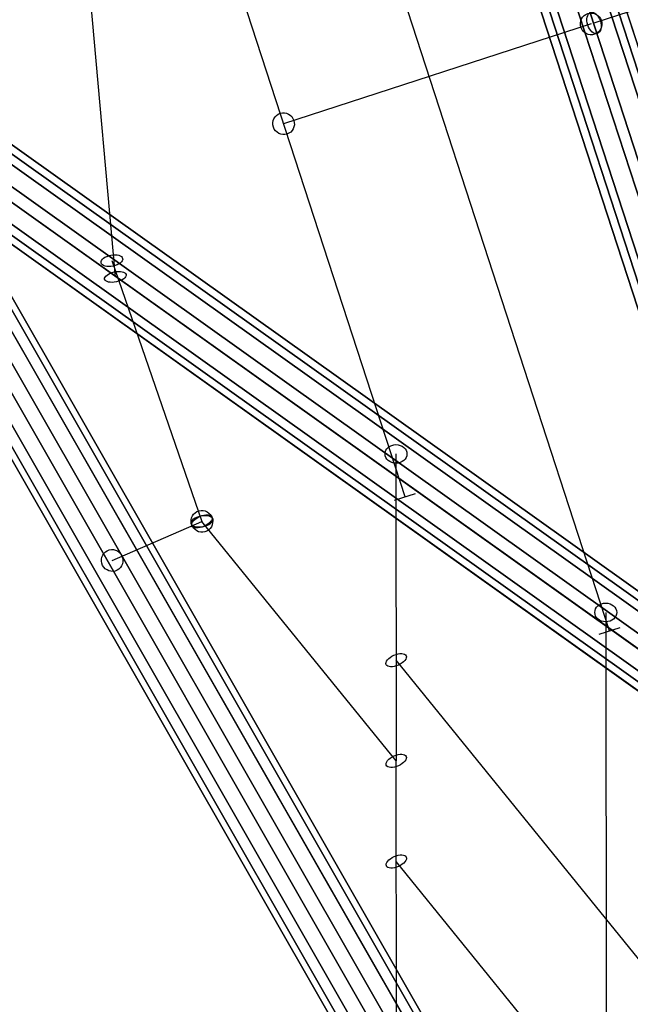
# Model space of a CAD drawing. Extents: x -7725 to 5475, y -7658 to 5422.
# Drawn here: x -3224 to -2778, y -1775 to -1055 of the extents above; entities that cross this region are included whole.
import ezdxf

# ---------------------------------------------------------------- set-up
doc = ezdxf.new("R2010")
doc.units = 0
doc.header["$LTSCALE"] = 350
doc.header["$MEASUREMENT"] = 0
doc.layers.add('GEOBALL-20', color=7, linetype='CONTINUOUS')

msp = doc.modelspace()

# ---------------------------------------------------------------- linework, layer by layer
at = {"layer": 'GEOBALL-20'}
for p, q in [((-2645.87995, -1501.9013), (-3021.95363, -344.46551)), ((-3021.95363, -344.46551), (-2645.87995, -1501.9013)), ((-2640.54132, -1500.16667), (-3016.615, -342.73089)), ((-3016.615, -342.73089), (-2640.54132, -1500.16667)), ((-2634.92736, -1498.34258), (-3011.00104, -340.9068)), ((-3011.00104, -340.9068), (-2634.92736, -1498.34258)), ((-2666.9832, -1508.75816), (-3043.05688, -351.32238)), ((-3043.05688, -351.32238), (-2666.9832, -1508.75816)), ((-2659.43324, -1506.30503), (-3035.50692, -348.86925)), ((-3035.50692, -348.86925), (-2659.43324, -1506.30503)), ((-2691.48908, -1516.7206), (-3067.56277, -359.28482)), ((-3067.56277, -359.28482), (-2691.48908, -1516.7206)), ((-2685.87513, -1514.89652), (-3061.94881, -357.46074)), ((-3061.94881, -357.46074), (-2685.87513, -1514.89652)), ((-3056.61018, -355.72611), (-2680.5365, -1513.16189)), ((-2680.5365, -1513.16189), (-3056.61018, -355.72611)), ((-2804.73902, -1057.7533), (-2464.21578, -947.11059)), ((-2793.34604, -1502.1685), (-2968.3067, -963.69495)), ((-2942.76052, -1404.22117), (-3074.66737, -998.25362)), ((-3154.26913, -1243.36504), (-3173.14947, -1030.2524)), ((-2806.8658, -1058.44433), (-3031.40499, -1131.40154)), ((-2688.22743, -1547.95935), (-3306.88513, -1106.56548)), ((-3306.88513, -1106.56548), (-2688.22743, -1547.95935)), ((-2668.62335, -1547.28159), (-3287.28104, -1105.88772)), ((-3287.28104, -1105.88772), (-2668.62335, -1547.28159)), ((-2704.69156, -1563.61926), (-3323.34926, -1122.2254)), ((-3323.34926, -1122.2254), (-2704.69156, -1563.61926)), ((-3276.02081, -1120.58914), (-2657.36312, -1561.98301)), ((-2657.36312, -1561.98301), (-3276.02081, -1120.58914)), ((-2708.37127, -1585.08797), (-3327.02897, -1143.69411)), ((-3327.02897, -1143.69411), (-2708.37127, -1585.08797)), ((-2661.04283, -1583.45171), (-3279.70052, -1142.05785)), ((-3279.70052, -1142.05785), (-2661.04283, -1583.45171)), ((-2697.11104, -1599.78939), (-3315.76874, -1158.39553)), ((-3315.76874, -1158.39553), (-2697.11104, -1599.78939)), ((-2677.50696, -1599.11163), (-3296.16466, -1157.71777)), ((-3296.16466, -1157.71777), (-2677.50696, -1599.11163)), ((-3275.97141, -1177.48491), (-2656.7561, -2261.10553)), ((-2656.7561, -2261.10553), (-3275.97141, -1177.48491)), ((-2667.99873, -2266.67149), (-3287.21405, -1183.05087)), ((-3287.21405, -1183.05087), (-2667.99873, -2266.67149)), ((-2660.45175, -2264.21932), (-3279.66706, -1180.59871)), ((-3279.66706, -1180.59871), (-2660.45175, -2264.21932)), ((-2687.59387, -2277.65674), (-3306.80918, -1194.03612)), ((-3306.80918, -1194.03612), (-2687.59387, -2277.65674)), ((-2676.92082, -2274.18885), (-3296.13613, -1190.56824)), ((-3296.13613, -1190.56824), (-2676.92082, -2274.18885)), ((-2696.51595, -2285.1741), (-3315.73127, -1201.55349)), ((-3315.73127, -1201.55349), (-2696.51595, -2285.1741)), ((-2707.75859, -2290.74006), (-3326.9739, -1207.11945)), ((-3326.9739, -1207.11945), (-2707.75859, -2290.74006)), ((-2704.06294, -2287.62627), (-3323.27825, -1204.00565)), ((-3323.27825, -1204.00565), (-2704.06294, -2287.62627)), ((-3156.76243, -1231.46836), (-3091.03706, -1422.04843)), ((-2949.34995, -1372.77996), (-2949.15516, -1597.13001)), ((-2950.36897, -1406.69331), (-2935.15207, -1401.74904)), ((-2950.36897, -1406.69331), (-2935.15207, -1401.74904)), ((-3156.57212, -1450.65376), (-3091.03706, -1422.04843)), ((-2949.15516, -1597.13001), (-3091.03706, -1422.04843)), ((-2796.18108, -1488.64121), (-2795.92271, -1786.21812)), ((-2800.95449, -1504.64063), (-2785.73758, -1499.69636)), ((-2800.95449, -1504.64063), (-2785.73758, -1499.69636)), ((-2625.72831, -1922.73441), (-2949.21905, -1523.54841)), ((-2948.96036, -1821.48006), (-2949.15516, -1597.13001)), ((-2625.60054, -2069.89761), (-2949.09127, -1670.71161))]:
    msp.add_line(p, q, dxfattribs=at)
for centre, major_axis, ratio in [((-2806.8658, -1058.44433), (2.47214, -7.60845), 0.982352599), ((-2806.8658, -1058.44433), (2.47214, -7.60845), 0.982352599), ((-2804.73902, -1057.7533), (-2.47214, 7.60845), 0.607334243), ((-2804.73902, -1057.7533), (2.47214, -7.60845), 0.607334243), ((-3031.40499, -1131.40154), (-2.47214, 7.60845), 0.982352599), ((-3031.40499, -1131.40154), (2.47214, -7.60845), 0.982352599), ((-3156.76243, -1231.46836), (7.84175, 1.58332), 0.51594087), ((-3156.76243, -1231.46836), (7.84175, 1.58332), 0.51594087), ((-3154.26913, -1243.36504), (7.818, 1.69673), 0.465988291), ((-3154.26913, -1243.36504), (7.818, 1.69673), 0.465988291), ((-2949.34995, -1372.77996), (8, 0.00695), 0.850742306), ((-2949.34995, -1372.77996), (8, 0.00695), 0.850742306), ((-3091.03706, -1422.04843), (3.62251, -7.13284), 0.98192916), ((-3091.03706, -1422.04843), (-3.62251, 7.13284), 0.98192916), ((-3091.03706, -1422.04843), (7.84175, 1.58332), 0.51594087), ((-3091.03706, -1422.04843), (7.84175, 1.58332), 0.51594087), ((-3091.03706, -1422.04843), (7.29906, 3.27471), 0.4911763), ((-3091.03706, -1422.04843), (7.29906, 3.27471), 0.4911763), ((-3091.03706, -1422.04843), (7.29906, 3.27471), 0.4911763), ((-3091.03706, -1422.04843), (7.29906, 3.27471), 0.4911763), ((-3156.57212, -1450.65376), (-3.62251, 7.13284), 0.98192916), ((-3156.57212, -1450.65376), (-3.62251, 7.13284), 0.98192916), ((-2796.18108, -1488.64121), (8, 0.00695), 0.850742306), ((-2796.18108, -1488.64121), (8, 0.00695), 0.850742306), ((-2949.21905, -1523.54841), (7.29906, 3.27471), 0.4911763), ((-2949.21905, -1523.54841), (7.29906, 3.27471), 0.4911763), ((-2949.15516, -1597.13001), (7.29906, 3.27471), 0.4911763), ((-2949.15516, -1597.13001), (7.29906, 3.27471), 0.4911763), ((-2949.15516, -1597.13001), (7.29906, 3.27471), 0.4911763), ((-2949.15516, -1597.13001), (7.29906, 3.27471), 0.4911763), ((-2949.09127, -1670.71161), (7.29906, 3.27471), 0.4911763), ((-2949.09127, -1670.71161), (7.29906, 3.27471), 0.4911763)]:
    msp.add_ellipse(centre, major_axis=major_axis, ratio=ratio, dxfattribs=at)

doc.saveas('drawing.dxf')
